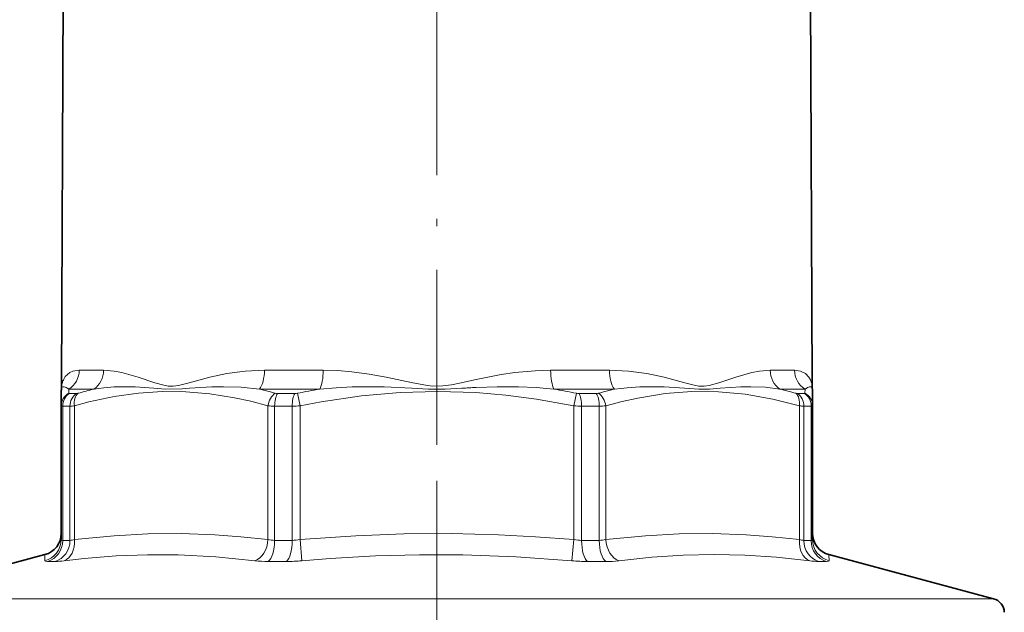
# Model space of a CAD drawing. Extents: x 0 to 420, y 0 to 297.
# Drawn here: x 264 to 332, y 162 to 202 of the extents above; entities that cross this region are included whole.
import ezdxf

# ---------------------------------------------------------------- set-up
doc = ezdxf.new("R2010")
doc.units = 0
doc.linetypes.add('DASHDOT', pattern=[18.5, 12, -3, 0.5, -3])

msp = doc.modelspace()

# ---------------------------------------------------------------- linework, layer by layer
at = {"color": 7, "linetype": 'DASHDOT', "lineweight": 13}
for p, q in [((292.946, 173.046), (292.946, 220.793)), ((292.946, 103.084), (292.946, 171.309))]:
    msp.add_line(p, q, dxfattribs=at)
at = {"color": 7, "lineweight": 35}
for p, q in [((267.372, 211.926), (267.221, 177.3)), ((318.52, 211.926), (318.671, 177.3)), ((267.221, 177.061), (267.221, 177.3)), ((318.671, 177.061), (318.671, 177.3)), ((267.196, 175.717), (267.196, 176.708)), ((318.696, 176.708), (318.696, 175.717)), ((267.196, 166.544), (267.196, 175.717)), ((318.696, 175.717), (318.696, 166.544)), ((266.084, 165.515), (254.801, 162.492)), ((319.808, 165.515), (331.092, 162.492))]:
    msp.add_line(p, q, dxfattribs=at)
at = {"color": 7, "lineweight": 13}
for p, q in [((270.102, 178.162), (268.434, 178.162)), ((285.152, 178.162), (281.125, 178.162)), ((304.767, 178.162), (300.741, 178.162)), ((317.458, 178.162), (315.79, 178.162)), ((294.604, 177.3), (295.517, 177.503)), ((269.436, 176.869), (267.72, 176.869)), ((267.729, 176.583), (267.72, 176.869)), ((284.924, 176.869), (280.781, 176.869)), ((305.112, 176.869), (300.968, 176.869)), ((318.173, 176.869), (316.456, 176.869)), ((318.173, 176.869), (318.164, 176.583)), ((268.253, 176.564), (267.764, 176.564)), ((283.208, 176.564), (282.025, 176.564)), ((283.392, 176.583), (283.569, 175.717)), ((302.501, 176.583), (302.324, 175.717)), ((303.867, 176.564), (302.684, 176.564)), ((318.129, 176.564), (317.639, 176.564)), ((267.796, 175.698), (267.297, 175.698)), ((267.297, 166.495), (267.297, 175.698)), ((267.796, 166.495), (267.796, 175.698)), ((268.107, 166.544), (268.107, 175.717)), ((281.369, 166.544), (281.369, 175.717)), ((283.028, 175.698), (281.823, 175.698)), ((281.823, 166.495), (281.823, 175.698)), ((283.028, 166.495), (283.028, 175.698)), ((283.569, 166.544), (283.569, 175.717)), ((302.324, 166.544), (302.324, 175.717)), ((304.069, 175.698), (302.865, 175.698)), ((302.865, 166.495), (302.865, 175.698)), ((304.069, 175.698), (304.069, 166.495)), ((304.523, 175.717), (304.523, 166.544)), ((317.785, 166.544), (317.785, 175.717)), ((318.595, 175.698), (318.096, 175.698)), ((318.096, 166.495), (318.096, 175.698)), ((318.595, 175.698), (318.595, 166.495)), ((267.796, 166.495), (267.297, 166.495)), ((283.028, 166.495), (281.823, 166.495)), ((283.695, 165.095), (283.569, 166.544)), ((302.197, 165.095), (302.324, 166.544)), ((304.069, 166.495), (302.865, 166.495)), ((318.595, 166.495), (318.096, 166.495)), ((266.063, 165.095), (266.082, 165.473)), ((266.082, 165.473), (266.084, 165.515)), ((319.808, 165.515), (319.829, 165.095)), ((266.779, 165.046), (266.26, 165.046)), ((282.627, 165.046), (281.373, 165.046)), ((304.519, 165.046), (303.266, 165.046)), ((319.632, 165.046), (319.113, 165.046)), ((255.02, 162.492), (331.092, 162.492))]:
    msp.add_line(p, q, dxfattribs=at)
for points in [[(267.37, 177.543), (267.479, 177.72), (267.62, 177.875), (267.793, 178.002), (268, 178.095), (268.434, 178.162)], [(270.102, 178.162), (270.836, 178.101), (271.358, 178.001), (272.469, 177.691), (273.621, 177.3)], [(275.966, 177.3), (277.376, 177.69), (278.554, 177.936), (279.805, 178.101), (281.125, 178.162)], [(285.152, 178.162), (286.134, 178.133), (287.113, 178.054), (288.301, 177.898), (289.476, 177.69), (291.288, 177.3)], [(295.517, 177.503), (297.351, 177.86), (298.283, 177.996), (299.683, 178.129), (300.741, 178.162)], [(304.767, 178.162), (306.087, 178.101), (307.338, 177.936), (308.516, 177.69), (309.926, 177.3)], [(312.271, 177.3), (313.422, 177.69), (314.534, 178.001), (315.056, 178.101), (315.79, 178.162)], [(317.458, 178.162), (317.874, 178.101), (318.198, 177.936), (318.434, 177.691), (318.543, 177.501), (318.618, 177.3)], [(267.269, 176.988), (267.325, 177.022), (267.398, 177.029), (267.538, 176.985), (267.72, 176.869)], [(269.436, 176.869), (270.124, 176.961), (270.826, 177.014), (272.267, 177.014), (273.542, 176.926)], [(273.542, 176.926), (274.348, 176.862), (275.482, 176.885), (275.979, 176.926)], [(273.622, 177.306), (274.222, 177.13), (274.526, 177.075), (274.875, 177.065), (275.23, 177.114), (275.965, 177.306)], [(275.979, 176.926), (277.522, 177.02), (278.311, 177.03), (279.528, 176.988), (280.781, 176.869)], [(284.924, 176.869), (286.033, 176.961), (287.139, 177.014), (289.341, 177.014), (291.222, 176.926)], [(291.222, 176.926), (292.377, 176.862), (293.507, 176.861), (294.663, 176.925)], [(291.289, 177.306), (292.178, 177.13), (292.617, 177.075), (293.349, 177.082), (293.937, 177.169), (294.603, 177.306)], [(295.634, 176.979), (297.084, 177.026), (298.546, 177.019), (299.757, 176.968), (300.968, 176.869)], [(305.112, 176.869), (305.991, 176.961), (306.854, 177.014), (308.528, 177.014), (309.913, 176.926)], [(309.913, 176.926), (310.905, 176.854), (311.633, 176.867), (312.35, 176.926)], [(309.927, 177.306), (310.586, 177.13), (310.904, 177.075), (311.255, 177.065), (311.6, 177.114), (312.27, 177.306)], [(312.35, 176.926), (313.765, 177.02), (314.454, 177.03), (315.469, 176.988), (316.456, 176.869)], [(318.173, 176.869), (318.349, 176.983), (318.486, 177.028), (318.587, 177.014), (318.619, 176.992), (318.664, 176.926)], [(281.369, 175.717), (280.199, 176.029), (279.066, 176.278), (277.385, 176.546), (275.746, 176.685), (274.123, 176.7), (272.491, 176.591), (270.823, 176.355), (269.093, 175.983), (268.107, 175.717)], [(295.612, 176.626), (293.014, 176.708), (290.418, 176.634), (287.772, 176.399), (285.021, 175.994), (283.569, 175.717)], [(302.324, 175.717), (299.769, 176.175), (297.662, 176.451), (295.612, 176.626)], [(317.785, 175.717), (315.978, 176.175), (314.082, 176.51), (312.243, 176.681), (310.426, 176.696), (308.595, 176.556), (306.713, 176.255), (305.635, 176.015), (304.523, 175.717)], [(281.369, 166.544), (279.514, 166.743), (277.73, 166.877), (275.427, 166.959), (273.142, 166.939), (270.816, 166.814), (268.107, 166.544)], [(302.324, 166.544), (299.7, 166.743), (297.177, 166.877), (293.92, 166.959), (290.688, 166.939), (287.4, 166.814), (283.569, 166.544)], [(317.785, 166.544), (315.93, 166.743), (314.146, 166.877), (311.843, 166.959), (309.558, 166.939), (307.232, 166.814), (304.523, 166.544)], [(280.479, 165.095), (277.786, 165.368), (275.214, 165.499), (273.104, 165.508), (270.972, 165.426), (268.772, 165.25), (267.396, 165.095)], [(302.197, 165.095), (298.378, 165.368), (294.728, 165.499), (291.743, 165.508), (288.732, 165.426), (285.632, 165.25), (283.695, 165.095)], [(318.497, 165.095), (316.228, 165.332), (314.056, 165.47), (311.936, 165.515), (309.821, 165.47), (307.665, 165.332), (305.414, 165.095)]]:
    msp.add_lwpolyline(points, dxfattribs=at)
for centre, radius, start, end in [((268.654, 176.899), 1.436, 153.34579, 163.77527), ((267.557, 176.789), 0.356, 157.5357, 170.25122), ((269.002, 176.802), 1.8, 163.72911, 171.72582), ((267.409, 176.853), 0.194, 135.81774, 158.14519), ((276.22, 149.162), 28.526, 103.75713, 105.99662), ((273.863, 148.303), 29.392, 74.18896, 76.38632), ((294.272, 122.566), 55.102, 99.76706, 101.38851), ((298.992, 107.887), 69.174, 92.78235, 93.5883), ((291.62, 122.566), 55.102, 78.61145, 80.23288), ((312.03, 148.304), 29.391, 103.61366, 105.81104), ((309.673, 149.161), 28.527, 74.00335, 76.24281), ((316.896, 176.803), 1.793, 8.25992, 16.28733), ((318.337, 176.79), 0.354, 9.72454, 22.61943), ((268.173, 175.712), 0.977, 117.02809, 179.71625), ((268.23, 176.98), 0.417, 273.23654, 287.96224), ((282.017, 177.139), 0.575, 255.30099, 270.86471), ((283.203, 177.502), 0.938, 270.32613, 281.61417), ((302.69, 177.502), 0.938, 258.38581, 269.67388), ((303.876, 177.139), 0.575, 269.13531, 284.69899), ((317.663, 176.98), 0.417, 252.03775, 266.76349), ((317.72, 175.712), 0.977, 0.28376, 62.97199), ((267.733, 179.2), 3.502, 271.03447, 276.13597), ((281.796, 180.53), 4.832, 264.93646, 270.32628), ((283.015, 183.723), 8.025, 270.09399, 273.95982), ((302.878, 183.723), 8.025, 266.04017, 269.90601), ((304.097, 180.53), 4.832, 269.67372, 275.06353), ((318.16, 179.2), 3.502, 263.86403, 268.96553), ((265.701, 166.546), 1.495, 284.01585, 359.91546), ((267.728, 167.91), 1.417, 272.76522, 285.52823), ((281.796, 168.422), 1.926, 257.19046, 270.80061), ((283.013, 169.673), 3.178, 270.26503, 280.06905), ((302.879, 169.673), 3.178, 259.93101, 269.73528), ((304.096, 168.422), 1.926, 269.19965, 282.80972), ((318.165, 167.909), 1.417, 254.47169, 267.23551), ((320.191, 166.546), 1.495, 180.08454, 255.98412), ((266.652, 170.457), 5.413, 271.35182, 277.89766), ((281.316, 172.406), 7.359, 263.46324, 270.44319), ((282.601, 177.317), 12.271, 270.1209, 275.11578), ((303.292, 177.322), 12.276, 264.88305, 269.87604), ((304.575, 172.4), 7.354, 269.56597, 276.55125), ((319.243, 170.462), 5.418, 262.08235, 268.62173)]:
    msp.add_arc(centre, radius, start, end, dxfattribs=at)
at = {"color": 7, "lineweight": 35}
for centre, radius, start, end in [((268.196, 176.708), 1, 171.89052, 180.00009), ((265.721, 177.061), 1.5, 351.89038, 0.00004), ((320.171, 177.061), 1.5, 179.99996, 188.10962), ((317.696, 176.708), 1, 359.99991, 8.10948), ((265.696, 166.964), 1.5, 285.00002, 0), ((320.196, 166.964), 1.5, 179.99999, 254.99996), ((330.833, 161.526), 1, 2, 75)]:
    msp.add_arc(centre, radius, start, end, dxfattribs=at)
at = {"color": 7, "lineweight": 13}
for centre, major_axis, ratio, start_param, end_param in [((267.005, 178.168), (0, -1.5), 0.952978, 0.523599, 1.566433), ((268.77, 178.168), (0, -1.5), 0.888139, 0.523599, 1.566433), ((280.436, 178.168), (0, -1.5), 0.459575, 0.523599, 1.566433), ((284.697, 178.168), (0, -1.5), 0.30304, 0.523599, 1.566433), ((301.195, 178.168), (0, -1.5), 0.30304, 4.716752, 5.759587), ((305.456, 178.168), (0, -1.5), 0.459575, 4.716751, 5.759584), ((317.122, 178.168), (0, -1.5), 0.888139, 4.716752, 5.759587), ((318.887, 178.168), (0, -1.5), 0.952978, 4.716742, 5.759575), ((268.23, 175.698), (0, -1), 0.932692, 3.665191, 4.712389), ((268.245, 176.856), (0.515, 0.28), 0.158631, 3.061533, 3.424955), ((268.711, 175.698), (0, -1), 0.914548, 3.665192, 4.712389), ((268.814, 175.717), (0.278, -0.961), 0.692761, 3.430335, 4.514599), ((282.076, 175.717), (-0.278, -0.961), 0.692761, 3.825916, 4.91018), ((282.228, 175.698), (0, -1), 0.404479, 3.665191, 4.712389), ((283.388, 175.698), (0, -1), 0.360673, 3.665191, 4.712389), ((302.504, 175.698), (0, -1), 0.360673, 1.570796, 2.617994), ((303.665, 175.698), (0, -1), 0.404479, 1.570796, 2.617994), ((303.816, 175.717), (0.278, -0.961), 0.692761, 1.373005, 2.45727), ((317.078, 175.717), (-0.278, -0.961), 0.692761, 1.768587, 2.85285), ((317.182, 175.698), (0, -1), 0.914547, 1.570796, 2.617994), ((317.647, 176.856), (0.515, -0.28), 0.158646, 5.999797, 6.363251), ((317.663, 175.698), (0, -1), 0.932692, 1.570797, 2.617994), ((268.741, 175.99), (1.544, 0.274), 0.065143, 3.130032, 3.493606), ((317.152, 175.99), (1.544, -0.274), 0.065144, 5.931168, 6.294746), ((265.898, 166.495), (0, -1.5), 0.932692, 0.261799, 1.570796), ((266.424, 166.495), (0, 1.5), 0.914547, 3.403392, 4.712389), ((268.94, 167.335), (1.741, 0.807), 0.133454, 3.079729, 3.421717), ((267.047, 166.544), (0.184, -1.489), 0.704434, 0.160601, 1.484153), ((280.308, 166.544), (-0.184, -1.489), 0.704432, 0.333887, 1.657439), ((281.216, 166.495), (0, -1.5), 0.404479, 0.261799, 1.570796), ((282.487, 166.495), (0, -1.5), 0.360673, 0.261799, 1.570796), ((303.406, 166.495), (0, -1.5), 0.360673, 4.712389, 6.021386), ((304.676, 166.495), (0, -1.5), 0.404479, 4.712389, 6.021386), ((305.584, 166.544), (0.184, -1.489), 0.704434, 4.625745, 5.949297), ((318.846, 166.544), (-0.184, -1.489), 0.704437, 4.799033, 6.122584), ((319.468, 166.495), (0, -1.5), 0.914547, 4.712389, 6.021386), ((316.958, 167.332), (1.735, -0.804), 0.133682, 6.002571, 6.34515), ((319.994, 166.495), (0, -1.5), 0.932692, 4.712389, 6.021386), ((269.52, 165.881), (3.456, 0.792), 0.076361, 3.120185, 3.463286), ((316.386, 165.878), (3.442, -0.789), 0.07652, 5.960838, 6.304624)]:
    msp.add_ellipse(centre, major_axis=major_axis, ratio=ratio, start_param=start_param, end_param=end_param, dxfattribs=at)

doc.saveas('drawing.dxf')
